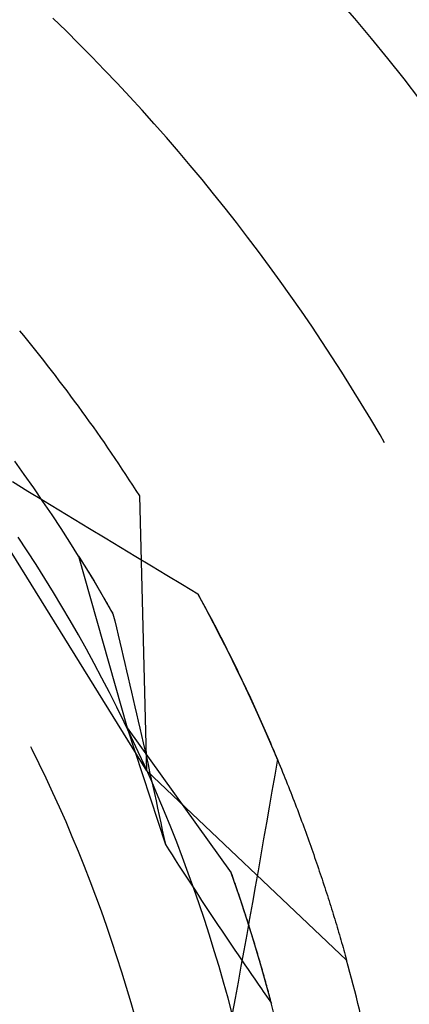
# Model space of a CAD drawing. Units: millimetres. Extents: x 0 to 841, y 0 to 594.
# Drawn here: x 561 to 562, y 519 to 521 of the extents above; entities that cross this region are included whole.
import ezdxf

# ---------------------------------------------------------------- set-up
doc = ezdxf.new("R2010")
doc.units = ezdxf.units.MM
doc.layers.add('SLD-0', color=179, linetype='Continuous')

msp = doc.modelspace()

# ---------------------------------------------------------------- linework, layer by layer
at = {"layer": 'SLD-0'}
for p, q in [((560.7441, 521.2754), (560.7138, 521.305)), ((560.7741, 521.2455), (560.7441, 521.2754)), ((560.8038, 521.2153), (560.7741, 521.2455)), ((560.8333, 521.1849), (560.8038, 521.2153)), ((560.8625, 521.1542), (560.8333, 521.1849)), ((560.8914, 521.1232), (560.8625, 521.1542)), ((560.9199, 521.0919), (560.8914, 521.1232)), ((560.9482, 521.0604), (560.9199, 521.0919)), ((560.9762, 521.0285), (560.9482, 521.0604)), ((561.0039, 520.9965), (560.9762, 521.0285)), ((561.0313, 520.9641), (561.0039, 520.9965)), ((561.0584, 520.9316), (561.0313, 520.9641)), ((561.0852, 520.8987), (561.0584, 520.9316)), ((561.1116, 520.8656), (561.0852, 520.8987)), ((561.1378, 520.8323), (561.1116, 520.8656)), ((561.1636, 520.7987), (561.1378, 520.8323)), ((561.1891, 520.7649), (561.1636, 520.7987)), ((561.2143, 520.7308), (561.1891, 520.7649)), ((561.2392, 520.6965), (561.2143, 520.7308)), ((561.2637, 520.662), (561.2392, 520.6965)), ((561.288, 520.6272), (561.2637, 520.662)), ((561.3118, 520.5922), (561.288, 520.6272)), ((561.3354, 520.557), (561.3118, 520.5922)), ((561.3586, 520.5216), (561.3354, 520.557)), ((561.3815, 520.4859), (561.3586, 520.5216)), ((561.4041, 520.4501), (561.3815, 520.4859)), ((561.4263, 520.414), (561.4041, 520.4501)), ((561.4482, 520.3777), (561.4263, 520.414)), ((560.9311, 519.5644), (560.4283, 520.375)), ((561.4697, 520.3412), (561.4482, 520.3777)), ((561.4803, 520.3228), (561.4697, 520.3412)), ((560.6477, 520.2495), (560.6257, 520.2802)), ((560.6694, 520.2186), (560.6477, 520.2495)), ((560.6206, 520.233), (560.6562, 520.2112)), ((560.6562, 520.2112), (560.6918, 520.1895)), ((560.6908, 520.1875), (560.6694, 520.2186)), ((560.9311, 519.5644), (560.9144, 520.2004)), ((560.7119, 520.1562), (560.6908, 520.1875)), ((560.6918, 520.1895), (560.7274, 520.1678)), ((560.7327, 520.1247), (560.7119, 520.1562)), ((560.7274, 520.1678), (560.7631, 520.1461)), ((560.7631, 520.1461), (560.7987, 520.1244)), ((560.7532, 520.0929), (560.7327, 520.1247)), ((560.7987, 520.1244), (560.8344, 520.1028)), ((560.6544, 520.0731), (560.6335, 520.1048)), ((560.7733, 520.061), (560.7532, 520.0929)), ((560.8344, 520.1028), (560.8701, 520.0812)), ((560.6749, 520.0412), (560.6544, 520.0731)), ((560.7733, 520.061), (560.8851, 519.6637)), ((560.7733, 520.061), (560.7738, 520.0601)), ((560.7733, 520.061), (560.8081, 520.0041)), ((560.7738, 520.0601), (560.7744, 520.0593)), ((560.8701, 520.0812), (560.9058, 520.0596)), ((560.6951, 520.0091), (560.6749, 520.0412)), ((560.7744, 520.0593), (560.7749, 520.0584)), ((560.7749, 520.0584), (560.7754, 520.0576)), ((560.7754, 520.0576), (560.776, 520.0567)), ((560.776, 520.0567), (560.7765, 520.0559)), ((560.7765, 520.0559), (560.777, 520.055)), ((560.777, 520.055), (560.7776, 520.0541)), ((560.7776, 520.0541), (560.7781, 520.0533)), ((560.7781, 520.0533), (560.7786, 520.0524)), ((560.7786, 520.0524), (560.7792, 520.0515)), ((560.7792, 520.0515), (560.7797, 520.0506)), ((560.7797, 520.0506), (560.7803, 520.0497)), ((560.7803, 520.0497), (560.7808, 520.0489)), ((560.7808, 520.0489), (560.7814, 520.048)), ((560.7814, 520.048), (560.7819, 520.0471)), ((560.7819, 520.0471), (560.7825, 520.0462)), ((560.7825, 520.0462), (560.783, 520.0453)), ((560.783, 520.0453), (560.7836, 520.0444)), ((560.7836, 520.0444), (560.7841, 520.0435)), ((560.7841, 520.0435), (560.7847, 520.0426)), ((560.7847, 520.0426), (560.7853, 520.0417)), ((560.7853, 520.0417), (560.7858, 520.0407)), ((560.7858, 520.0407), (560.7864, 520.0398)), ((560.7864, 520.0398), (560.787, 520.0389)), ((560.787, 520.0389), (560.7875, 520.038)), ((560.7875, 520.038), (560.7881, 520.0371)), ((560.9058, 520.0596), (560.9416, 520.0381)), ((560.9416, 520.0381), (560.9773, 520.0165)), ((560.7881, 520.0371), (560.7887, 520.0361)), ((560.7887, 520.0361), (560.7892, 520.0352)), ((560.7892, 520.0352), (560.7898, 520.0342)), ((560.7898, 520.0342), (560.7904, 520.0333)), ((560.7904, 520.0333), (560.791, 520.0324)), ((560.791, 520.0324), (560.7915, 520.0314)), ((560.7915, 520.0314), (560.7921, 520.0305)), ((560.7921, 520.0305), (560.7927, 520.0295)), ((560.7927, 520.0295), (560.7933, 520.0286)), ((560.7933, 520.0286), (560.7939, 520.0276)), ((560.7939, 520.0276), (560.7945, 520.0266)), ((560.7945, 520.0266), (560.795, 520.0257)), ((560.795, 520.0257), (560.7956, 520.0247)), ((560.7956, 520.0247), (560.7962, 520.0237)), ((560.7962, 520.0237), (560.7968, 520.0228)), ((560.7968, 520.0228), (560.7974, 520.0218)), ((560.7974, 520.0218), (560.798, 520.0208)), ((560.798, 520.0208), (560.7986, 520.0198)), ((560.7986, 520.0198), (560.7992, 520.0188)), ((560.7992, 520.0188), (560.7998, 520.0178)), ((560.7998, 520.0178), (560.8004, 520.0168)), ((560.8004, 520.0168), (560.801, 520.0158)), ((560.801, 520.0158), (560.8016, 520.0148)), ((560.8016, 520.0148), (560.8022, 520.0138)), ((560.9773, 520.0165), (561.0131, 519.9951)), ((560.715, 519.9768), (560.6951, 520.0091)), ((560.8022, 520.0138), (560.8028, 520.0128)), ((560.8028, 520.0128), (560.8034, 520.0118)), ((560.8034, 520.0118), (560.804, 520.0108)), ((560.804, 520.0108), (560.8046, 520.0098)), ((560.8046, 520.0098), (560.8052, 520.0088)), ((560.8052, 520.0088), (560.8059, 520.0078)), ((560.8059, 520.0078), (560.8065, 520.0067)), ((560.8065, 520.0067), (560.8071, 520.0057)), ((560.8071, 520.0057), (560.8077, 520.0047)), ((560.8077, 520.0047), (560.8083, 520.0036)), ((560.8081, 520.0041), (560.8526, 519.9277)), ((560.8083, 520.0036), (560.8089, 520.0026)), ((560.8089, 520.0026), (560.8096, 520.0016)), ((560.8096, 520.0016), (560.8102, 520.0005)), ((560.8102, 520.0005), (560.8108, 519.9995)), ((560.8108, 519.9995), (560.8114, 519.9984)), ((560.8114, 519.9984), (560.8121, 519.9974)), ((560.8121, 519.9974), (560.8127, 519.9963)), ((560.8127, 519.9963), (560.8133, 519.9953)), ((560.8133, 519.9953), (560.814, 519.9942)), ((560.814, 519.9942), (560.8146, 519.9931)), ((560.8146, 519.9931), (560.8152, 519.9921)), ((560.8152, 519.9921), (560.8159, 519.991)), ((561.0131, 519.9951), (561.0489, 519.9736)), ((560.7346, 519.9443), (560.715, 519.9768)), ((560.8159, 519.991), (560.8165, 519.9899)), ((560.8165, 519.9899), (560.8171, 519.9889)), ((560.8171, 519.9889), (560.8178, 519.9878)), ((560.8178, 519.9878), (560.8184, 519.9867)), ((560.8184, 519.9867), (560.8191, 519.9856)), ((560.8191, 519.9856), (560.8197, 519.9845)), ((560.8197, 519.9845), (560.8203, 519.9834)), ((560.8203, 519.9834), (560.821, 519.9823)), ((560.821, 519.9823), (560.8216, 519.9812)), ((560.8216, 519.9812), (560.8223, 519.9801)), ((560.8223, 519.9801), (560.8229, 519.979)), ((560.8229, 519.979), (560.8236, 519.9779)), ((560.8236, 519.9779), (560.8242, 519.9768)), ((560.8242, 519.9768), (560.8249, 519.9757)), ((560.8249, 519.9757), (560.8255, 519.9746)), ((560.8255, 519.9746), (560.8262, 519.9735)), ((560.8262, 519.9735), (560.8269, 519.9724)), ((560.8269, 519.9724), (560.8275, 519.9712)), ((560.8275, 519.9712), (560.8282, 519.9701)), ((560.8282, 519.9701), (560.8288, 519.969)), ((560.8288, 519.969), (560.8295, 519.9679)), ((561.0489, 519.9736), (561.0528, 519.9664)), ((561.0672, 519.9396), (561.0489, 519.9736)), ((560.8295, 519.9679), (560.8302, 519.9667)), ((560.8302, 519.9667), (560.8308, 519.9656)), ((560.8308, 519.9656), (560.8315, 519.9644)), ((560.8315, 519.9644), (560.8321, 519.9633)), ((560.8321, 519.9633), (560.8328, 519.9622)), ((560.8328, 519.9622), (560.8335, 519.961)), ((560.8335, 519.961), (560.8341, 519.9599)), ((560.8341, 519.9599), (560.8348, 519.9587)), ((560.8348, 519.9587), (560.8355, 519.9575)), ((560.8355, 519.9575), (560.8362, 519.9564)), ((560.8362, 519.9564), (560.8368, 519.9552)), ((560.8368, 519.9552), (560.8375, 519.954)), ((560.8375, 519.954), (560.8382, 519.9529)), ((560.8382, 519.9529), (560.8389, 519.9517)), ((560.8389, 519.9517), (560.8395, 519.9505)), ((560.8395, 519.9505), (560.8402, 519.9494)), ((560.8402, 519.9494), (560.8409, 519.9482)), ((560.8409, 519.9482), (560.8416, 519.947)), ((560.8416, 519.947), (560.8423, 519.9458)), ((561.0528, 519.9664), (561.0567, 519.9593)), ((561.0567, 519.9593), (561.0605, 519.9521)), ((561.0605, 519.9521), (561.0644, 519.945)), ((560.7538, 519.9116), (560.7346, 519.9443)), ((560.8423, 519.9458), (560.8429, 519.9446)), ((560.8429, 519.9446), (560.8436, 519.9434)), ((560.8436, 519.9434), (560.8443, 519.9422)), ((560.8443, 519.9422), (560.845, 519.941)), ((560.845, 519.941), (560.8457, 519.9398)), ((560.8457, 519.9398), (560.8464, 519.9386)), ((560.8464, 519.9386), (560.8471, 519.9374)), ((560.8471, 519.9374), (560.8478, 519.9362)), ((560.8478, 519.9362), (560.8485, 519.935)), ((560.8485, 519.935), (560.8491, 519.9338)), ((560.8491, 519.9338), (560.8498, 519.9326)), ((560.8498, 519.9326), (560.8505, 519.9313)), ((560.8505, 519.9313), (560.8512, 519.9301)), ((560.8512, 519.9301), (560.8519, 519.9289)), ((560.8519, 519.9289), (560.8526, 519.9277)), ((560.8526, 519.9277), (560.8566, 519.9112)), ((561.0644, 519.945), (561.0682, 519.9378)), ((561.0853, 519.9055), (561.0672, 519.9396)), ((561.0682, 519.9378), (561.072, 519.9307)), ((561.072, 519.9307), (561.0758, 519.9235)), ((561.0758, 519.9235), (561.0796, 519.9164)), ((560.7726, 519.8787), (560.7538, 519.9116)), ((560.8566, 519.9112), (560.8606, 519.8947)), ((561.0796, 519.9164), (561.0833, 519.9093)), ((561.0833, 519.9093), (561.0871, 519.9022)), ((561.103, 519.8712), (561.0853, 519.9055)), ((561.0871, 519.9022), (561.0908, 519.895)), ((560.7912, 519.8455), (560.7726, 519.8787)), ((560.8606, 519.8947), (560.8645, 519.8783)), ((560.8645, 519.8783), (560.8685, 519.8618)), ((561.0908, 519.895), (561.0944, 519.8879)), ((561.0944, 519.8879), (561.0981, 519.8808)), ((561.0981, 519.8808), (561.1017, 519.8737)), ((560.8685, 519.8618), (560.8724, 519.8453)), ((561.1017, 519.8737), (561.1054, 519.8666)), ((561.1204, 519.8368), (561.103, 519.8712)), ((561.1054, 519.8666), (561.109, 519.8595)), ((561.109, 519.8595), (561.1125, 519.8524)), ((560.8093, 519.8122), (560.7912, 519.8455)), ((560.8724, 519.8453), (560.8763, 519.8287)), ((561.1125, 519.8524), (561.1161, 519.8454)), ((561.1161, 519.8454), (561.1196, 519.8383)), ((561.1196, 519.8383), (561.1231, 519.8312)), ((561.1375, 519.8021), (561.1204, 519.8368)), ((560.8272, 519.7787), (560.8093, 519.8122)), ((560.8763, 519.8287), (560.8803, 519.8122)), ((560.8803, 519.8122), (560.8841, 519.7956)), ((561.1231, 519.8312), (561.1266, 519.8242)), ((561.1266, 519.8242), (561.1301, 519.8171)), ((561.1301, 519.8171), (561.1336, 519.8101)), ((561.1336, 519.8101), (561.137, 519.803)), ((560.8841, 519.7956), (560.888, 519.7791)), ((561.137, 519.803), (561.1404, 519.796)), ((561.1542, 519.7673), (561.1375, 519.8021)), ((561.1404, 519.796), (561.1438, 519.7889)), ((561.1438, 519.7889), (561.1472, 519.7819)), ((560.8446, 519.7451), (560.8272, 519.7787)), ((560.888, 519.7791), (560.8919, 519.7625)), ((561.1472, 519.7819), (561.1505, 519.7749)), ((561.1505, 519.7749), (561.1538, 519.7679)), ((561.1538, 519.7679), (561.1572, 519.7609)), ((561.1706, 519.7324), (561.1542, 519.7673)), ((560.8618, 519.7112), (560.8446, 519.7451)), ((560.8919, 519.7625), (560.8957, 519.7459)), ((560.8957, 519.7459), (560.8996, 519.7293)), ((561.1572, 519.7609), (561.1604, 519.7539)), ((561.1604, 519.7539), (561.1637, 519.7469)), ((561.1637, 519.7469), (561.167, 519.7399)), ((560.8996, 519.7293), (560.9034, 519.7126)), ((561.167, 519.7399), (561.1702, 519.733)), ((561.1702, 519.733), (561.1734, 519.726)), ((561.1866, 519.6972), (561.1706, 519.7324)), ((561.1734, 519.726), (561.1766, 519.719)), ((561.1766, 519.719), (561.1798, 519.7121)), ((560.8786, 519.6772), (560.8618, 519.7112)), ((560.9034, 519.7126), (560.9072, 519.696)), ((560.9072, 519.696), (560.911, 519.6793)), ((561.1798, 519.7121), (561.1829, 519.7051)), ((561.1829, 519.7051), (561.186, 519.6982)), ((561.186, 519.6982), (561.1892, 519.6913)), ((561.2023, 519.662), (561.1866, 519.6972)), ((560.895, 519.643), (560.8786, 519.6772)), ((560.911, 519.6793), (560.9148, 519.6626)), ((561.1892, 519.6913), (561.1922, 519.6844)), ((561.1922, 519.6844), (561.1953, 519.6775)), ((561.1953, 519.6775), (561.1984, 519.6706)), ((560.8851, 519.6637), (561.126, 519.3286)), ((560.8851, 519.6637), (560.974, 519.3936)), ((560.9148, 519.6626), (560.9186, 519.6459)), ((561.1984, 519.6706), (561.2014, 519.6637)), ((561.2014, 519.6637), (561.2044, 519.6568)), ((561.2176, 519.6265), (561.2023, 519.662)), ((561.2044, 519.6568), (561.2074, 519.6499)), ((560.9111, 519.6086), (560.895, 519.643)), ((560.9186, 519.6459), (560.9223, 519.6292)), ((560.9223, 519.6292), (560.9261, 519.6125)), ((561.2074, 519.6499), (561.2104, 519.643)), ((561.2104, 519.643), (561.2133, 519.6362)), ((561.2133, 519.6362), (561.2163, 519.6293)), ((561.2163, 519.6293), (561.2192, 519.6225)), ((560.6659, 519.6139), (560.6628, 519.62)), ((560.6822, 519.5807), (560.6659, 519.6139)), ((560.9268, 519.5741), (560.9111, 519.6086)), ((560.9261, 519.6125), (560.9298, 519.5957)), ((561.2326, 519.591), (561.2176, 519.6265)), ((561.2192, 519.6225), (561.2221, 519.6157)), ((561.2221, 519.6157), (561.225, 519.6088)), ((561.225, 519.6088), (561.2278, 519.602)), ((560.9298, 519.5957), (560.9336, 519.579)), ((561.2326, 519.591), (561.2263, 519.5541)), ((561.2278, 519.602), (561.2307, 519.5952)), ((561.2307, 519.5952), (561.2335, 519.5884)), ((561.2335, 519.5884), (561.2363, 519.5817)), ((560.6983, 519.5473), (560.6822, 519.5807)), ((560.9421, 519.5394), (560.9268, 519.5741)), ((560.9311, 519.5644), (561.3925, 519.1265)), ((560.9336, 519.579), (560.9373, 519.5622)), ((560.9373, 519.5622), (560.941, 519.5454)), ((561.2363, 519.5817), (561.2391, 519.5749)), ((561.2391, 519.5749), (561.2419, 519.5681)), ((561.2419, 519.5681), (561.2446, 519.5614)), ((561.2446, 519.5614), (561.2473, 519.5546)), ((560.7139, 519.5137), (560.6983, 519.5473)), ((560.941, 519.5454), (560.9447, 519.5286)), ((560.9571, 519.5045), (560.9421, 519.5394)), ((561.2263, 519.5541), (561.2199, 519.5173)), ((561.2473, 519.5546), (561.25, 519.5479)), ((561.25, 519.5479), (561.2527, 519.5412)), ((561.2527, 519.5412), (561.2554, 519.5345)), ((560.7292, 519.48), (560.7139, 519.5137)), ((560.9447, 519.5286), (560.9484, 519.5118)), ((561.2199, 519.5173), (561.2136, 519.4805)), ((561.2554, 519.5345), (561.2581, 519.5278)), ((561.2581, 519.5278), (561.2607, 519.5211)), ((561.2607, 519.5211), (561.2633, 519.5144)), ((561.2633, 519.5144), (561.2659, 519.5078)), ((560.9484, 519.5118), (560.9521, 519.4949)), ((560.9521, 519.4949), (560.9558, 519.4781)), ((560.9717, 519.4695), (560.9571, 519.5045)), ((561.2659, 519.5078), (561.2685, 519.5011)), ((561.2685, 519.5011), (561.2711, 519.4945)), ((561.2711, 519.4945), (561.2736, 519.4878)), ((560.7442, 519.4461), (560.7292, 519.48)), ((560.9558, 519.4781), (560.9594, 519.4612)), ((560.986, 519.4344), (560.9717, 519.4695)), ((561.2136, 519.4805), (561.2072, 519.4437)), ((561.2736, 519.4878), (561.2762, 519.4812)), ((561.2762, 519.4812), (561.2787, 519.4746)), ((561.2787, 519.4746), (561.2812, 519.468)), ((561.2812, 519.468), (561.2836, 519.4614)), ((560.7587, 519.412), (560.7442, 519.4461)), ((560.9594, 519.4612), (560.9631, 519.4443)), ((561.2836, 519.4614), (561.2861, 519.4549)), ((561.2861, 519.4549), (561.2885, 519.4483)), ((561.2885, 519.4483), (561.291, 519.4417)), ((560.9631, 519.4443), (560.9667, 519.4274)), ((560.9667, 519.4274), (560.9704, 519.4105)), ((560.9999, 519.399), (560.986, 519.4344)), ((561.2072, 519.4437), (561.2007, 519.4068)), ((561.291, 519.4417), (561.2934, 519.4352)), ((561.2934, 519.4352), (561.2957, 519.4287)), ((561.2957, 519.4287), (561.2981, 519.4222)), ((560.7729, 519.3778), (560.7587, 519.412)), ((560.9704, 519.4105), (560.974, 519.3936)), ((561.2007, 519.4068), (561.1943, 519.37)), ((561.2981, 519.4222), (561.3005, 519.4157)), ((561.3005, 519.4157), (561.3028, 519.4092)), ((561.3028, 519.4092), (561.3051, 519.4027)), ((561.3051, 519.4027), (561.3074, 519.3963)), ((560.7868, 519.3434), (560.7729, 519.3778)), ((560.974, 519.3936), (560.9815, 519.3818)), ((560.9815, 519.3818), (560.9891, 519.37)), ((561.0134, 519.3636), (560.9999, 519.399)), ((561.3074, 519.3963), (561.3097, 519.3898)), ((561.3097, 519.3898), (561.312, 519.3834)), ((561.312, 519.3834), (561.3142, 519.377)), ((561.3142, 519.377), (561.3165, 519.3706)), ((560.9891, 519.37), (560.9967, 519.3582)), ((560.9967, 519.3582), (561.0043, 519.3464)), ((561.0266, 519.328), (561.0134, 519.3636)), ((561.1943, 519.37), (561.1878, 519.3332)), ((561.3165, 519.3706), (561.3187, 519.3642)), ((561.3187, 519.3642), (561.3209, 519.3578)), ((561.3209, 519.3578), (561.3231, 519.3514)), ((560.8002, 519.3089), (560.7868, 519.3434)), ((561.0043, 519.3464), (561.0119, 519.3347)), ((561.0119, 519.3347), (561.0194, 519.323)), ((561.1878, 519.3332), (561.1813, 519.2964)), ((561.3231, 519.3514), (561.3252, 519.3451)), ((561.3252, 519.3451), (561.3274, 519.3387)), ((561.3274, 519.3387), (561.3295, 519.3324)), ((561.3295, 519.3324), (561.3316, 519.3261)), ((560.8133, 519.2743), (560.8002, 519.3089)), ((561.0194, 519.323), (561.027, 519.3113)), ((561.0394, 519.2923), (561.0266, 519.328)), ((561.027, 519.3113), (561.0346, 519.2996)), ((561.1384, 519.293), (561.126, 519.3286)), ((561.1278, 519.3236), (561.126, 519.3286)), ((561.1295, 519.3186), (561.1278, 519.3236)), ((561.1313, 519.3136), (561.1295, 519.3186)), ((561.133, 519.3087), (561.1313, 519.3136)), ((561.1347, 519.3037), (561.133, 519.3087)), ((561.3316, 519.3261), (561.3337, 519.3198)), ((561.3337, 519.3198), (561.3358, 519.3135)), ((561.3358, 519.3135), (561.3379, 519.3073)), ((561.0346, 519.2996), (561.0422, 519.288)), ((561.0518, 519.2564), (561.0394, 519.2923)), ((561.0422, 519.288), (561.0499, 519.2763)), ((561.1364, 519.2987), (561.1347, 519.3037)), ((561.1381, 519.2938), (561.1364, 519.2987)), ((561.1398, 519.2889), (561.1381, 519.2938)), ((561.1505, 519.2572), (561.1384, 519.293)), ((561.1415, 519.2839), (561.1398, 519.2889)), ((561.1813, 519.2964), (561.1747, 519.2596)), ((561.3379, 519.3073), (561.3399, 519.301)), ((561.3399, 519.301), (561.342, 519.2948)), ((561.342, 519.2948), (561.344, 519.2885)), ((561.344, 519.2885), (561.346, 519.2823)), ((560.826, 519.2395), (560.8133, 519.2743)), ((561.0499, 519.2763), (561.0575, 519.2647)), ((561.0575, 519.2647), (561.0651, 519.2532)), ((561.1432, 519.279), (561.1415, 519.2839)), ((561.1448, 519.2741), (561.1432, 519.279)), ((561.1465, 519.2692), (561.1448, 519.2741)), ((561.1481, 519.2643), (561.1465, 519.2692)), ((561.1497, 519.2594), (561.1481, 519.2643)), ((561.346, 519.2823), (561.348, 519.2761)), ((561.348, 519.2761), (561.3499, 519.27)), ((561.3499, 519.27), (561.3519, 519.2638)), ((561.3519, 519.2638), (561.3538, 519.2577)), ((561.0639, 519.2205), (561.0518, 519.2564)), ((561.0651, 519.2532), (561.0727, 519.2416)), ((561.0727, 519.2416), (561.0804, 519.23)), ((561.1514, 519.2545), (561.1497, 519.2594)), ((561.1622, 519.2213), (561.1505, 519.2572)), ((561.153, 519.2496), (561.1514, 519.2545)), ((561.1546, 519.2448), (561.153, 519.2496)), ((561.1561, 519.2399), (561.1546, 519.2448)), ((561.1747, 519.2596), (561.1682, 519.2228)), ((561.3538, 519.2577), (561.3558, 519.2515)), ((561.3558, 519.2515), (561.3577, 519.2454)), ((561.3577, 519.2454), (561.3596, 519.2393)), ((560.8383, 519.2045), (560.826, 519.2395)), ((561.0755, 519.1844), (561.0639, 519.2205)), ((561.0804, 519.23), (561.088, 519.2185)), ((561.088, 519.2185), (561.0956, 519.207)), ((561.1577, 519.2351), (561.1561, 519.2399)), ((561.1593, 519.2303), (561.1577, 519.2351)), ((561.1608, 519.2254), (561.1593, 519.2303)), ((561.1624, 519.2206), (561.1608, 519.2254)), ((561.1682, 519.2228), (561.1616, 519.186)), ((561.1735, 519.1853), (561.1622, 519.2213)), ((561.1639, 519.2158), (561.1624, 519.2206)), ((561.3596, 519.2393), (561.3614, 519.2332)), ((561.3614, 519.2332), (561.3633, 519.2272)), ((561.3633, 519.2272), (561.3651, 519.2211)), ((561.3651, 519.2211), (561.367, 519.2151)), ((560.8503, 519.1695), (560.8383, 519.2045)), ((561.0956, 519.207), (561.1033, 519.1956)), ((561.1033, 519.1956), (561.1109, 519.1841)), ((561.1654, 519.211), (561.1639, 519.2158)), ((561.167, 519.2062), (561.1654, 519.211)), ((561.1685, 519.2014), (561.167, 519.2062)), ((561.17, 519.1967), (561.1685, 519.2014)), ((561.1715, 519.1919), (561.17, 519.1967)), ((561.367, 519.2151), (561.3688, 519.209)), ((561.3688, 519.209), (561.3706, 519.203)), ((561.3706, 519.203), (561.3723, 519.1971)), ((561.3723, 519.1971), (561.3741, 519.1911)), ((561.0868, 519.1481), (561.0755, 519.1844)), ((561.1109, 519.1841), (561.1186, 519.1727)), ((561.1186, 519.1727), (561.1263, 519.1613)), ((561.1616, 519.186), (561.155, 519.1492)), ((561.1729, 519.1872), (561.1715, 519.1919)), ((561.1744, 519.1824), (561.1729, 519.1872)), ((561.1845, 519.1491), (561.1735, 519.1853)), ((561.1758, 519.1777), (561.1744, 519.1824)), ((561.1773, 519.173), (561.1758, 519.1777)), ((561.1787, 519.1682), (561.1773, 519.173)), ((561.3741, 519.1911), (561.3759, 519.1851)), ((561.3759, 519.1851), (561.3776, 519.1792)), ((561.3776, 519.1792), (561.3793, 519.1733)), ((561.3793, 519.1733), (561.381, 519.1674)), ((560.8619, 519.1343), (560.8503, 519.1695)), ((561.1263, 519.1613), (561.1339, 519.1499)), ((561.1339, 519.1499), (561.1416, 519.1386)), ((561.155, 519.1492), (561.1483, 519.1125)), ((561.1802, 519.1635), (561.1787, 519.1682)), ((561.1816, 519.1588), (561.1802, 519.1635)), ((561.183, 519.1541), (561.1816, 519.1588)), ((561.1844, 519.1495), (561.183, 519.1541)), ((561.1858, 519.1448), (561.1844, 519.1495)), ((561.381, 519.1674), (561.3827, 519.1615)), ((561.3827, 519.1615), (561.3844, 519.1556)), ((561.3844, 519.1556), (561.386, 519.1498)), ((561.386, 519.1498), (561.3877, 519.1439)), ((560.8731, 519.099), (560.8619, 519.1343)), ((561.0978, 519.1118), (561.0868, 519.1481)), ((561.1416, 519.1386), (561.1493, 519.1273)), ((561.1493, 519.1273), (561.157, 519.116)), ((561.1951, 519.1129), (561.1845, 519.1491)), ((561.1872, 519.1401), (561.1858, 519.1448)), ((561.1885, 519.1355), (561.1872, 519.1401)), ((561.1899, 519.1308), (561.1885, 519.1355)), ((561.1912, 519.1262), (561.1899, 519.1308)), ((561.3877, 519.1439), (561.3893, 519.1381)), ((561.3893, 519.1381), (561.3909, 519.1323)), ((561.3909, 519.1323), (561.3925, 519.1265)), ((561.1083, 519.0754), (561.0978, 519.1118)), ((561.1483, 519.1125), (561.1417, 519.0757)), ((561.157, 519.116), (561.1647, 519.1047)), ((561.1647, 519.1047), (561.1724, 519.0934)), ((561.1926, 519.1216), (561.1912, 519.1262)), ((561.1939, 519.117), (561.1926, 519.1216)), ((561.1953, 519.1124), (561.1939, 519.117)), ((561.2053, 519.0765), (561.1951, 519.1129)), ((561.1966, 519.1078), (561.1953, 519.1124)), ((561.1979, 519.1032), (561.1966, 519.1078)), ((560.8839, 519.0635), (560.8731, 519.099)), ((561.1724, 519.0934), (561.1801, 519.0822)), ((561.1801, 519.0822), (561.1878, 519.071)), ((561.1992, 519.0986), (561.1979, 519.1032)), ((561.2005, 519.094), (561.1992, 519.0986)), ((561.2017, 519.0895), (561.2005, 519.094)), ((561.203, 519.0849), (561.2017, 519.0895)), ((561.2043, 519.0804), (561.203, 519.0849)), ((560.8943, 519.028), (560.8839, 519.0635)), ((561.1185, 519.0388), (561.1083, 519.0754)), ((561.1417, 519.0757), (561.135, 519.0389)), ((561.1878, 519.071), (561.1956, 519.0599)), ((561.1956, 519.0599), (561.1994, 519.0543)), ((561.2055, 519.0758), (561.2043, 519.0804)), ((561.2152, 519.0401), (561.2053, 519.0765)), ((561.2068, 519.0713), (561.2055, 519.0758)), ((561.208, 519.0668), (561.2068, 519.0713)), ((561.2093, 519.0623), (561.208, 519.0668)), ((561.2105, 519.0578), (561.2093, 519.0623)), ((561.1283, 519.0022), (561.1185, 519.0388)), ((561.135, 519.0389), (561.1283, 519.0022)), ((561.1994, 519.0543), (561.2033, 519.0487)), ((561.2033, 519.0487), (561.2072, 519.0432)), ((561.2072, 519.0432), (561.211, 519.0376)), ((561.2117, 519.0533), (561.2105, 519.0578)), ((561.211, 519.0376), (561.2149, 519.0321)), ((561.2129, 519.0488), (561.2117, 519.0533)), ((561.2141, 519.0444), (561.2129, 519.0488)), ((561.2153, 519.0399), (561.2141, 519.0444)), ((561.2247, 519.0035), (561.2152, 519.0401)), ((561.2164, 519.0354), (561.2153, 519.0399)), ((561.2176, 519.031), (561.2164, 519.0354)), ((560.9044, 518.9923), (560.8943, 519.028)), ((561.2149, 519.0321), (561.2188, 519.0266)), ((561.2188, 519.0266), (561.2176, 519.031))]:
    msp.add_line(p, q, dxfattribs=at)
msp.add_circle((557.5909, 518.0773), 5, dxfattribs=at)
for start, end in [(32.571, 39.429), (8.571, 15.429)]:
    msp.add_arc((557.5909, 518.0773), 3.9438, start, end, dxfattribs=at)

doc.saveas('drawing.dxf')
